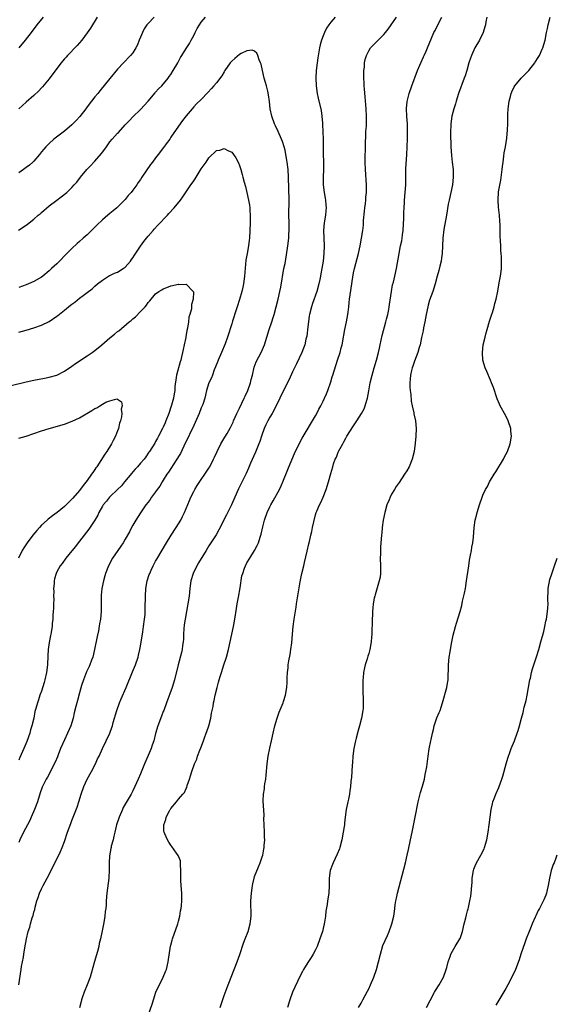
# Model space of a CAD drawing. Units: inches. Extents: x 2574000 to 2577000, y 1554000 to 1557000.
# Drawn here: x 2576677 to 2576818, y 1556458 to 1556716 of the extents above; entities that cross this region are included whole.
import ezdxf

# ---------------------------------------------------------------- set-up
doc = ezdxf.new("R2010")
doc.units = ezdxf.units.IN
doc.header["$MEASUREMENT"] = 0
doc.layers.add('LD25741554_10ft', color=62, linetype='Continuous')

msp = doc.modelspace()

# ---------------------------------------------------------------- linework, layer by layer
at = {"layer": 'LD25741554_10ft'}
for points, elevation in [([(2576676.93, 1556661.07), (2576679, 1556662.41), (2576679.34, 1556662.66), (2576681, 1556663.99), (2576682.15, 1556665), (2576682.61, 1556665.39), (2576683, 1556665.75), (2576685, 1556667.5), (2576687, 1556669.02), (2576688.18, 1556669.82), (2576689.62, 1556671), (2576691, 1556672.3), (2576691.58, 1556673), (2576692.26, 1556673.74), (2576693.22, 1556675), (2576694.89, 1556677), (2576695.93, 1556678.08), (2576696.75, 1556679), (2576697, 1556679.25), (2576698.76, 1556681.24), (2576699, 1556681.57), (2576699.62, 1556682.38), (2576700.04, 1556683), (2576701, 1556684.28), (2576701.59, 1556685), (2576703, 1556686.53), (2576703.23, 1556686.77), (2576705, 1556688.76), (2576706.1, 1556689.9), (2576707, 1556690.88), (2576709, 1556692.8), (2576711, 1556695.01), (2576712.85, 1556697.15), (2576713, 1556697.3), (2576713.77, 1556698.23), (2576714.64, 1556699), (2576716.3, 1556701), (2576716.57, 1556701.43), (2576717, 1556702.01), (2576717.61, 1556703), (2576718.81, 1556705), (2576719, 1556705.35), (2576719.54, 1556706.46), (2576719.9, 1556707), (2576721, 1556708.81), (2576721.86, 1556710.14), (2576722.35, 1556711), (2576723, 1556712.19), (2576723.4, 1556713), (2576723.95, 1556714.05), (2576724.49, 1556715), (2576725, 1556715.73), (2576726.07, 1556717)], 7550), ([(2576697.63, 1556717), (2576695.85, 1556714.15), (2576695, 1556712.9), (2576693.58, 1556711), (2576692.39, 1556709.61), (2576689.87, 1556707), (2576689.46, 1556706.54), (2576689, 1556706.05), (2576688.54, 1556705.46), (2576688.13, 1556705), (2576687, 1556703.54), (2576685, 1556700.86), (2576683.27, 1556698.73), (2576683, 1556698.45), (2576682.32, 1556697.68), (2576681, 1556696.45), (2576679, 1556694.73), (2576677, 1556692.98)], 7570), ([(2576712.62, 1556717), (2576711, 1556715.39), (2576710.69, 1556715), (2576709.99, 1556714.01), (2576709.51, 1556713), (2576709, 1556711.77), (2576708.7, 1556711), (2576708.21, 1556709.79), (2576707.81, 1556709), (2576707, 1556707.7), (2576706.42, 1556707), (2576704.51, 1556705), (2576703, 1556703.36), (2576701, 1556700.95), (2576698.31, 1556697.68), (2576697.77, 1556697), (2576697, 1556696.08), (2576696.15, 1556695), (2576695, 1556693.48), (2576694.66, 1556693), (2576693.08, 1556690.92), (2576692.14, 1556689.86), (2576691, 1556688.77), (2576689, 1556687.1), (2576686.27, 1556685), (2576685, 1556683.87), (2576684.13, 1556683), (2576683.61, 1556682.39), (2576683, 1556681.67), (2576682.47, 1556681), (2576681, 1556679.26), (2576680.76, 1556679), (2576679.84, 1556678.16), (2576679, 1556677.52), (2576678.28, 1556677), (2576677, 1556676.13)], 7560), ([(2576677.1, 1556709), (2576678.82, 1556711), (2576680.4, 1556713), (2576681.86, 1556715), (2576683.48, 1556717)], 7580), ([(2576760.22, 1556717), (2576759, 1556715.7), (2576758.47, 1556715), (2576757.86, 1556714.14), (2576757.35, 1556713), (2576757, 1556712.17), (2576756.56, 1556711), (2576756.22, 1556709.78), (2576756.03, 1556709), (2576755.61, 1556706.39), (2576755.43, 1556705), (2576755.19, 1556703), (2576755.07, 1556701), (2576755.17, 1556699), (2576755.49, 1556697), (2576755.75, 1556695.75), (2576756.49, 1556692.49), (2576756.7, 1556691), (2576756.83, 1556689.17), (2576756.87, 1556688.87), (2576756.99, 1556684.99), (2576757.06, 1556681), (2576757.12, 1556679.12), (2576757.13, 1556677), (2576757.03, 1556675.03), (2576757.02, 1556673), (2576757.28, 1556671), (2576757.55, 1556669.55), (2576757.64, 1556669), (2576757.75, 1556667.75), (2576757.78, 1556667), (2576757.71, 1556666.29), (2576757.62, 1556665), (2576757.32, 1556663), (2576757.12, 1556661), (2576757.16, 1556659), (2576757.28, 1556657), (2576757.24, 1556655), (2576757, 1556653), (2576756.66, 1556651), (2576756.39, 1556649.61), (2576756.32, 1556649), (2576756.17, 1556648.17), (2576755.91, 1556647), (2576755.35, 1556645), (2576754.19, 1556641.81), (2576753.92, 1556641), (2576753.42, 1556639), (2576753.38, 1556638.62), (2576753.13, 1556637), (2576753, 1556635.75), (2576752.71, 1556633.29), (2576752.51, 1556632.51), (2576752.17, 1556631), (2576751.86, 1556630.14), (2576751.41, 1556629), (2576750.03, 1556625.97), (2576749, 1556623.88), (2576748.07, 1556621.93), (2576746.58, 1556619), (2576744.64, 1556615), (2576743.59, 1556613), (2576743, 1556611.97), (2576742.46, 1556611), (2576741.98, 1556610.02), (2576741.52, 1556609), (2576740.79, 1556607), (2576740.34, 1556605.66), (2576740.1, 1556605), (2576739.21, 1556602.79), (2576737.93, 1556599.93), (2576737.37, 1556598.63), (2576736.75, 1556597.25), (2576735.43, 1556594.57), (2576734.79, 1556593.21), (2576733.81, 1556591), (2576732.91, 1556589), (2576731.61, 1556586.39), (2576729.59, 1556582.41), (2576728.87, 1556581.13), (2576727.53, 1556579), (2576727, 1556578.19), (2576726.26, 1556577), (2576724.28, 1556573.72), (2576723.85, 1556573), (2576722.83, 1556571), (2576722.23, 1556569), (2576722, 1556567), (2576721.8, 1556565), (2576721.48, 1556563), (2576720.74, 1556559), (2576720.5, 1556557.5), (2576720.39, 1556556.39), (2576720.31, 1556555), (2576720.31, 1556553.69), (2576720.22, 1556553), (2576720.05, 1556552.05), (2576719.97, 1556551), (2576719.81, 1556550.19), (2576718.91, 1556547), (2576717.96, 1556543), (2576717.35, 1556541), (2576715.89, 1556537), (2576715.12, 1556535), (2576715, 1556534.73), (2576714.5, 1556533.5), (2576713.58, 1556531), (2576712.99, 1556528.99), (2576712.49, 1556527), (2576712.11, 1556525.89), (2576711.78, 1556525), (2576711, 1556523.2), (2576710.03, 1556521), (2576709, 1556518.37), (2576708.43, 1556517), (2576707.56, 1556515), (2576707, 1556513.86), (2576706.53, 1556513), (2576705.21, 1556510.79), (2576704.49, 1556509.51), (2576704.25, 1556509), (2576703.38, 1556507), (2576702.73, 1556505), (2576702.63, 1556504.63), (2576702.25, 1556503), (2576701.99, 1556501.99), (2576701.79, 1556501), (2576701.35, 1556499.35), (2576701.29, 1556499), (2576701.26, 1556498.74), (2576700.87, 1556496.87), (2576700.74, 1556495), (2576700.76, 1556493.24), (2576700.66, 1556491), (2576700.14, 1556487), (2576700.02, 1556485), (2576699.99, 1556483.99), (2576699.91, 1556483), (2576699.77, 1556482.23), (2576699.64, 1556481), (2576699.34, 1556479.34), (2576699, 1556477.59), (2576698.46, 1556475), (2576698.17, 1556473.83), (2576698.03, 1556473), (2576697.71, 1556471.71), (2576697.4, 1556470.6), (2576696.93, 1556469.07), (2576696.06, 1556465.94), (2576695.77, 1556465), (2576695.03, 1556462.97), (2576694.24, 1556461), (2576693.8, 1556459.8), (2576693.55, 1556459), (2576693.44, 1556458.56), (2576692.95, 1556456.95)], 7550), ([(2576711.06, 1556454.94), (2576712.12, 1556457.88), (2576712.42, 1556459), (2576713.08, 1556461), (2576713.69, 1556462.31), (2576713.98, 1556463), (2576714.97, 1556465), (2576715.58, 1556466.42), (2576715.81, 1556467), (2576716.33, 1556469), (2576716.93, 1556473.07), (2576717, 1556473.38), (2576717.33, 1556474.67), (2576717.43, 1556475), (2576718.8, 1556479), (2576719, 1556479.69), (2576719.32, 1556481), (2576719.57, 1556482.43), (2576719.7, 1556483), (2576719.81, 1556483.81), (2576719.91, 1556485), (2576719.88, 1556486.12), (2576719.9, 1556487), (2576719.71, 1556489), (2576719.65, 1556490.35), (2576719.6, 1556491), (2576719.64, 1556493), (2576719.52, 1556494.48), (2576719.55, 1556495), (2576719.49, 1556495.49), (2576719, 1556496.7), (2576718.92, 1556496.92), (2576718.5, 1556497.5), (2576717.28, 1556499.28), (2576717, 1556499.62), (2576716.46, 1556500.46), (2576716.08, 1556501), (2576715.43, 1556502.57), (2576715.23, 1556503), (2576715.19, 1556503.19), (2576715.15, 1556505), (2576715.67, 1556506.33), (2576715.78, 1556507), (2576716.6, 1556508.6), (2576716.84, 1556509), (2576716.92, 1556509.08), (2576717, 1556509.23), (2576718.48, 1556511), (2576719, 1556511.69), (2576720.18, 1556513), (2576720.54, 1556513.46), (2576721, 1556514.49), (2576721.21, 1556514.79), (2576721.32, 1556515.32), (2576721.88, 1556517), (2576722.2, 1556517.8), (2576722.49, 1556519), (2576723.22, 1556521), (2576723.78, 1556522.22), (2576724, 1556523), (2576724.58, 1556524.58), (2576724.83, 1556525.17), (2576725.53, 1556527), (2576725.83, 1556527.83), (2576726.3, 1556529), (2576726.49, 1556529.51), (2576726.98, 1556531), (2576727.52, 1556533), (2576727.7, 1556534.3), (2576727.88, 1556535), (2576728.08, 1556536.08), (2576728.22, 1556537), (2576728.39, 1556537.61), (2576728.67, 1556539), (2576729.14, 1556541), (2576729.55, 1556542.45), (2576729.66, 1556543), (2576729.94, 1556543.94), (2576730.27, 1556545), (2576730.96, 1556547), (2576731.59, 1556549), (2576732.11, 1556551), (2576732.58, 1556553), (2576733.01, 1556554.99), (2576733.42, 1556557), (2576733.8, 1556559), (2576734.27, 1556561.73), (2576734.46, 1556563), (2576734.74, 1556564.74), (2576735.17, 1556567.17), (2576735.69, 1556570.31), (2576735.87, 1556571), (2576736.39, 1556572.39), (2576736.59, 1556573), (2576737, 1556573.76), (2576737.73, 1556575), (2576738.99, 1556577.01), (2576739.71, 1556578.29), (2576739.99, 1556579), (2576740.47, 1556580.47), (2576740.68, 1556581), (2576740.75, 1556581.25), (2576741.18, 1556583.18), (2576741.64, 1556585), (2576742.34, 1556587), (2576743, 1556588.45), (2576743.28, 1556589), (2576743.92, 1556590.08), (2576745.52, 1556593), (2576746, 1556594), (2576746.45, 1556595), (2576747.77, 1556598.23), (2576748.78, 1556600.78), (2576749.5, 1556602.5), (2576750.75, 1556605), (2576751.51, 1556606.49), (2576755, 1556612.39), (2576755.34, 1556613), (2576755.91, 1556614.09), (2576756.4, 1556615), (2576757, 1556616.19), (2576757.39, 1556617), (2576757.89, 1556618.11), (2576758.24, 1556619), (2576759, 1556621.24), (2576759.41, 1556622.59), (2576759.53, 1556623), (2576760.83, 1556627), (2576761.45, 1556629), (2576761.79, 1556630.21), (2576761.98, 1556631), (2576762.37, 1556633), (2576762.45, 1556633.55), (2576762.72, 1556635), (2576763.13, 1556637), (2576763.52, 1556639), (2576763.58, 1556639.58), (2576763.78, 1556641), (2576763.9, 1556642.1), (2576763.96, 1556643), (2576764.09, 1556644.09), (2576764.8, 1556648.8), (2576765, 1556649.92), (2576765.24, 1556651), (2576766.32, 1556655), (2576766.78, 1556657), (2576767.14, 1556659), (2576767.44, 1556661), (2576767.61, 1556662.39), (2576767.66, 1556663.66), (2576767.9, 1556666.1), (2576767.97, 1556667), (2576768.11, 1556668.11), (2576768.2, 1556669), (2576768.24, 1556669.76), (2576768.39, 1556671), (2576768.42, 1556672.42), (2576768.4, 1556673), (2576768.12, 1556677), (2576768.06, 1556679), (2576768.09, 1556681), (2576768.14, 1556681.86), (2576768.15, 1556683), (2576768.15, 1556684.15), (2576768.23, 1556685.77), (2576768.27, 1556687), (2576768.37, 1556688.37), (2576768.4, 1556689), (2576768.4, 1556689.6), (2576768.44, 1556691), (2576768.34, 1556693), (2576768.1, 1556696.1), (2576767.88, 1556698.12), (2576767.82, 1556699), (2576767.81, 1556699.81), (2576767.72, 1556701), (2576767.7, 1556702.3), (2576767.74, 1556703), (2576767.87, 1556703.87), (2576767.93, 1556705), (2576768.09, 1556705.91), (2576768.43, 1556707), (2576769, 1556708.2), (2576769.5, 1556709), (2576771, 1556710.52), (2576771.45, 1556711), (2576773, 1556712.47), (2576773.4, 1556713), (2576774.11, 1556713.89), (2576776.28, 1556717)], 7560), ([(2576729.95, 1556457), (2576731, 1556460.18), (2576731.75, 1556462.25), (2576732.85, 1556465), (2576733.67, 1556467), (2576734.46, 1556469), (2576735.12, 1556470.88), (2576736.08, 1556473.92), (2576736.49, 1556475), (2576737.28, 1556477), (2576737.88, 1556479), (2576738.08, 1556481), (2576738.09, 1556481.91), (2576738.03, 1556484.03), (2576738.05, 1556485), (2576738.18, 1556487), (2576738.37, 1556488.37), (2576738.43, 1556489), (2576738.5, 1556489.5), (2576738.87, 1556491), (2576739, 1556491.42), (2576740.02, 1556493.98), (2576740.47, 1556495), (2576741, 1556496.56), (2576741.13, 1556497), (2576741.45, 1556498.55), (2576741.52, 1556499), (2576741.54, 1556499.54), (2576741.65, 1556501), (2576741.62, 1556501.62), (2576741.59, 1556503), (2576741.51, 1556505), (2576741.47, 1556506.53), (2576741.51, 1556507.51), (2576741.26, 1556511.26), (2576741.35, 1556513), (2576741.6, 1556514.4), (2576741.63, 1556515), (2576741.72, 1556515.72), (2576741.92, 1556517), (2576742.03, 1556518.03), (2576742.31, 1556521), (2576742.58, 1556523), (2576743, 1556525.13), (2576743.42, 1556527), (2576743.84, 1556529), (2576744.3, 1556531), (2576744.92, 1556533), (2576745.48, 1556534.52), (2576746.5, 1556537), (2576746.63, 1556537.37), (2576747.14, 1556539), (2576747.47, 1556541), (2576747.59, 1556542.41), (2576747.56, 1556543.56), (2576747.65, 1556545), (2576747.79, 1556546.21), (2576747.85, 1556547), (2576748.04, 1556548.04), (2576748.31, 1556549.69), (2576748.55, 1556551), (2576748.79, 1556552.79), (2576749, 1556555), (2576749.16, 1556557), (2576749.39, 1556559), (2576749.45, 1556559.45), (2576749.89, 1556562.11), (2576750.02, 1556563), (2576751, 1556568.8), (2576751.44, 1556571), (2576751.9, 1556573), (2576752.12, 1556573.88), (2576752.8, 1556576.8), (2576753.26, 1556578.74), (2576753.39, 1556579.39), (2576753.77, 1556581), (2576754.03, 1556581.97), (2576754.21, 1556583), (2576754.53, 1556584.53), (2576755, 1556586.32), (2576755.21, 1556587), (2576755.34, 1556587.34), (2576756.05, 1556589), (2576756.39, 1556589.61), (2576756.99, 1556591), (2576757.77, 1556593), (2576758.4, 1556595), (2576759, 1556597.2), (2576759.53, 1556599), (2576759.78, 1556599.78), (2576760.21, 1556601), (2576760.49, 1556601.51), (2576761, 1556602.79), (2576761.17, 1556603.17), (2576762.15, 1556605), (2576762.48, 1556605.52), (2576763, 1556606.51), (2576763.19, 1556606.81), (2576763.28, 1556607), (2576765, 1556609.7), (2576765.9, 1556611), (2576767.14, 1556613), (2576767.77, 1556614.23), (2576768.07, 1556615), (2576768.5, 1556616.5), (2576768.67, 1556617), (2576769.05, 1556618.95), (2576769.41, 1556621), (2576769.86, 1556623), (2576770.43, 1556625), (2576771.03, 1556627), (2576771.55, 1556629), (2576771.84, 1556630.16), (2576771.99, 1556631), (2576772.26, 1556632.26), (2576772.54, 1556633.46), (2576773.53, 1556637), (2576773.71, 1556637.71), (2576774, 1556639), (2576774.24, 1556640.24), (2576774.36, 1556641), (2576774.42, 1556641.58), (2576774.95, 1556645), (2576775.27, 1556646.73), (2576775.48, 1556647.48), (2576775.87, 1556649), (2576776.32, 1556651), (2576776.97, 1556655), (2576777.38, 1556657), (2576777.67, 1556658.33), (2576777.77, 1556659), (2576777.86, 1556659.86), (2576778.02, 1556661), (2576778.24, 1556664.24), (2576778.25, 1556665.75), (2576778.34, 1556667), (2576778.43, 1556668.43), (2576778.44, 1556669), (2576778.59, 1556671), (2576778.71, 1556673), (2576778.79, 1556677.21), (2576779.03, 1556681), (2576779.11, 1556682.89), (2576779.1, 1556683.1), (2576779.17, 1556685), (2576779.21, 1556686.79), (2576779.2, 1556687.2), (2576779.15, 1556689), (2576779.02, 1556690.98), (2576778.94, 1556693.06), (2576779.09, 1556694.91), (2576779.6, 1556697), (2576780.3, 1556699), (2576781.81, 1556703), (2576782.43, 1556704.43), (2576782.76, 1556705.24), (2576783.39, 1556706.61), (2576783.59, 1556707), (2576784.07, 1556708.07), (2576784.47, 1556709), (2576785.48, 1556711.48), (2576786.13, 1556713), (2576786.44, 1556713.56), (2576787.12, 1556715), (2576788.24, 1556717)], 7570), ([(2576800.06, 1556717), (2576799.81, 1556715.81), (2576799.67, 1556715), (2576799.53, 1556714.47), (2576799.09, 1556713), (2576798.11, 1556711), (2576796.92, 1556709), (2576796.01, 1556707), (2576795.74, 1556706.26), (2576795.33, 1556705), (2576794.75, 1556703), (2576794.33, 1556701.67), (2576794.1, 1556701), (2576792.59, 1556697), (2576791.96, 1556695), (2576791.76, 1556694.24), (2576791.39, 1556693), (2576790.88, 1556691), (2576790.58, 1556689), (2576790.58, 1556688.58), (2576790.51, 1556687), (2576790.53, 1556686.53), (2576790.53, 1556685), (2576790.55, 1556684.55), (2576790.57, 1556683), (2576790.73, 1556680.73), (2576790.94, 1556679), (2576791.16, 1556677), (2576791.19, 1556675), (2576790.98, 1556673), (2576790.57, 1556671), (2576790.13, 1556669), (2576789.92, 1556667.92), (2576789.44, 1556665), (2576788.74, 1556661.26), (2576788.48, 1556659), (2576788.39, 1556657), (2576788.28, 1556655), (2576788.14, 1556653.86), (2576788, 1556653), (2576787.66, 1556651.67), (2576787.45, 1556650.55), (2576787, 1556649.04), (2576786.46, 1556647), (2576785.84, 1556645), (2576785, 1556642.7), (2576784.61, 1556641.39), (2576784.52, 1556641), (2576784.1, 1556639), (2576783.75, 1556637), (2576783.43, 1556635.43), (2576783.32, 1556634.68), (2576782.89, 1556632.89), (2576782.5, 1556631), (2576782.26, 1556630.26), (2576781.92, 1556629), (2576781, 1556626.69), (2576780.58, 1556625.42), (2576780.42, 1556625), (2576780.23, 1556624.23), (2576779.97, 1556623), (2576779.92, 1556622.08), (2576779.82, 1556621), (2576779.84, 1556619.84), (2576779.88, 1556619), (2576780.03, 1556617.97), (2576780.17, 1556616.17), (2576780.45, 1556615), (2576780.87, 1556613.13), (2576780.89, 1556612.89), (2576781.26, 1556611), (2576781.43, 1556609), (2576781.38, 1556607), (2576781.2, 1556605.2), (2576780.9, 1556603), (2576780.44, 1556601), (2576779.61, 1556599), (2576779, 1556597.92), (2576778.44, 1556597), (2576777, 1556594.85), (2576776.22, 1556593.78), (2576775.73, 1556593), (2576775, 1556591.75), (2576774.6, 1556591), (2576774.34, 1556590.34), (2576773.77, 1556589), (2576773.21, 1556587), (2576772.83, 1556585), (2576772.56, 1556583), (2576772.43, 1556581.57), (2576772.36, 1556581), (2576772.2, 1556579), (2576772.1, 1556577.9), (2576772.07, 1556577), (2576772.08, 1556576.08), (2576772.03, 1556575), (2576772.09, 1556573), (2576772.05, 1556572.05), (2576772.08, 1556571), (2576771.97, 1556570.03), (2576771.77, 1556569), (2576770.65, 1556565.35), (2576770.56, 1556565), (2576770.47, 1556564.47), (2576770.17, 1556563), (2576770.07, 1556561.93), (2576770, 1556561), (2576769.89, 1556558.11), (2576769.85, 1556555.85), (2576769.81, 1556555), (2576769.74, 1556554.26), (2576769.68, 1556553), (2576769.3, 1556551), (2576769, 1556549.99), (2576768.76, 1556549.24), (2576768.56, 1556548.56), (2576768.07, 1556547), (2576767.85, 1556546.15), (2576767.65, 1556545), (2576767.54, 1556543.54), (2576767.47, 1556543), (2576767.43, 1556541), (2576767.46, 1556539.46), (2576767.53, 1556538.47), (2576767.57, 1556537), (2576767.5, 1556535.5), (2576767.49, 1556535), (2576767.13, 1556533), (2576766.61, 1556531), (2576766.26, 1556529.74), (2576765.72, 1556527.72), (2576765.51, 1556527), (2576765.07, 1556525), (2576764.8, 1556523), (2576764.72, 1556521.28), (2576764.67, 1556520.67), (2576764.59, 1556519), (2576764.48, 1556517.52), (2576764.33, 1556516.33), (2576764.21, 1556515), (2576764.07, 1556513.93), (2576763.93, 1556513), (2576763.67, 1556511.67), (2576763.52, 1556511), (2576763.4, 1556510.6), (2576763.09, 1556509), (2576762.8, 1556507), (2576762.61, 1556505.39), (2576762.59, 1556505), (2576762.55, 1556504.55), (2576762.32, 1556503), (2576761.94, 1556501), (2576761.4, 1556499), (2576761.3, 1556498.7), (2576760.72, 1556497.28), (2576759.64, 1556495), (2576759.48, 1556494.52), (2576758.9, 1556493), (2576758.64, 1556491), (2576758.6, 1556489), (2576758.47, 1556487), (2576758.16, 1556485), (2576758.04, 1556484.04), (2576757.72, 1556482.28), (2576757.62, 1556481), (2576757.37, 1556479.37), (2576757.3, 1556479), (2576756.82, 1556477), (2576756.18, 1556475), (2576755.41, 1556473), (2576755, 1556472.16), (2576754.41, 1556471), (2576753.87, 1556470.13), (2576753, 1556468.78), (2576751.89, 1556467), (2576751.57, 1556466.43), (2576750.89, 1556465.11), (2576748.99, 1556461), (2576748.23, 1556459), (2576747.64, 1556457)], 7580), ([(2576766.34, 1556457), (2576767, 1556458.16), (2576767.41, 1556459), (2576768.68, 1556461.32), (2576769, 1556461.95), (2576769.49, 1556463), (2576770.32, 1556465), (2576771.02, 1556467), (2576771.57, 1556469), (2576772.05, 1556471), (2576772.72, 1556473.28), (2576773.89, 1556475.89), (2576774.36, 1556477), (2576775.1, 1556479), (2576775.57, 1556481), (2576775.76, 1556482.24), (2576775.84, 1556483), (2576775.97, 1556483.97), (2576776.13, 1556485), (2576776.27, 1556485.73), (2576776.57, 1556487), (2576778.63, 1556495), (2576779.13, 1556497), (2576779.49, 1556498.51), (2576780.02, 1556501), (2576780.42, 1556503), (2576781.24, 1556507), (2576781.99, 1556511), (2576782.58, 1556513.42), (2576783.14, 1556515.14), (2576783.65, 1556517), (2576783.86, 1556518.14), (2576784.05, 1556519), (2576784.23, 1556520.23), (2576784.6, 1556523), (2576784.91, 1556524.91), (2576785.32, 1556527), (2576785.38, 1556527.38), (2576785.72, 1556529), (2576785.99, 1556530.01), (2576786.21, 1556531), (2576786.92, 1556533.08), (2576787.5, 1556534.5), (2576787.73, 1556535), (2576788.42, 1556537), (2576789.56, 1556541), (2576789.65, 1556541.65), (2576789.86, 1556543), (2576789.99, 1556547), (2576790.17, 1556549), (2576790.38, 1556550.38), (2576790.46, 1556551), (2576790.83, 1556553), (2576791.21, 1556554.79), (2576791.78, 1556557), (2576792.09, 1556557.91), (2576793.05, 1556561), (2576793.46, 1556562.54), (2576793.67, 1556563.67), (2576794.18, 1556565.82), (2576794.4, 1556567), (2576794.72, 1556569), (2576795.27, 1556573), (2576795.51, 1556574.49), (2576795.78, 1556575.78), (2576796, 1556577), (2576796.1, 1556577.9), (2576796.34, 1556579), (2576796.5, 1556580.5), (2576796.67, 1556583), (2576796.99, 1556585), (2576797.43, 1556586.57), (2576797.51, 1556587), (2576798.09, 1556589), (2576798.78, 1556591), (2576799, 1556591.5), (2576799.7, 1556593), (2576800.17, 1556593.83), (2576800.77, 1556595), (2576801.97, 1556597), (2576802.39, 1556597.61), (2576804.43, 1556601), (2576804.62, 1556601.38), (2576805.47, 1556603), (2576806.2, 1556605), (2576806.5, 1556607), (2576806.37, 1556608.37), (2576806.32, 1556609), (2576805.66, 1556611), (2576805, 1556612.32), (2576803.54, 1556615), (2576803.38, 1556615.38), (2576802.79, 1556616.79), (2576801.77, 1556619.77), (2576801.3, 1556621), (2576801, 1556621.73), (2576800, 1556624), (2576799.6, 1556625), (2576799.03, 1556627), (2576798.87, 1556629), (2576799.1, 1556631), (2576799.58, 1556633), (2576799.89, 1556634.11), (2576800.12, 1556635), (2576800.77, 1556637.23), (2576801.24, 1556638.76), (2576801.52, 1556639.52), (2576801.98, 1556641), (2576802.18, 1556641.82), (2576802.51, 1556643), (2576802.91, 1556645.09), (2576803.29, 1556647.29), (2576803.61, 1556649), (2576803.78, 1556650.22), (2576803.85, 1556651), (2576803.87, 1556651.87), (2576803.92, 1556653), (2576803.88, 1556654.12), (2576803.84, 1556655), (2576803.75, 1556655.75), (2576803.69, 1556657), (2576803.66, 1556658.34), (2576803.52, 1556659.52), (2576803.51, 1556662.49), (2576803.43, 1556663.43), (2576803.35, 1556665), (2576803.12, 1556667.12), (2576802.99, 1556669), (2576803.14, 1556671.14), (2576803.76, 1556674.24), (2576804.08, 1556677), (2576804.15, 1556677.85), (2576804.29, 1556679), (2576804.53, 1556680.53), (2576804.61, 1556681.39), (2576804.93, 1556683), (2576805.27, 1556685.27), (2576805.47, 1556687.47), (2576805.52, 1556689), (2576805.55, 1556691.56), (2576805.62, 1556693), (2576805.88, 1556695), (2576806.22, 1556696.22), (2576806.4, 1556697), (2576806.57, 1556697.43), (2576807.24, 1556698.76), (2576807.38, 1556699), (2576809.06, 1556701), (2576810.06, 1556701.94), (2576811.05, 1556703), (2576812.65, 1556705), (2576812.77, 1556705.23), (2576813.52, 1556706.48), (2576813.87, 1556707), (2576814.61, 1556708.61), (2576814.77, 1556709), (2576815.33, 1556711), (2576815.71, 1556713), (2576815.95, 1556714.05), (2576816.12, 1556715), (2576816.64, 1556717)], 7590), ([(2576677.07, 1556463), (2576677.63, 1556467), (2576677.78, 1556467.78), (2576677.96, 1556469), (2576678.23, 1556470.23), (2576678.34, 1556471), (2576678.66, 1556472.66), (2576679.02, 1556475.02), (2576679.47, 1556477), (2576679.89, 1556478.11), (2576680.11, 1556479), (2576680.57, 1556480.57), (2576680.81, 1556481.19), (2576681, 1556482.01), (2576681.23, 1556482.77), (2576681.35, 1556483.35), (2576681.81, 1556485), (2576682.12, 1556485.88), (2576682.48, 1556487), (2576683, 1556488.15), (2576683.41, 1556489), (2576683.99, 1556490.01), (2576684.46, 1556491), (2576687.54, 1556497), (2576688, 1556498), (2576688.4, 1556499), (2576689, 1556500.6), (2576689.84, 1556503), (2576690.69, 1556505.31), (2576691, 1556506.07), (2576692.36, 1556509.64), (2576692.84, 1556511), (2576693.46, 1556513), (2576694.11, 1556515), (2576694.99, 1556517), (2576696.13, 1556519), (2576697.18, 1556521), (2576697.73, 1556522.27), (2576698.11, 1556523), (2576699, 1556525), (2576700.93, 1556529.07), (2576701.47, 1556530.53), (2576701.63, 1556531), (2576701.87, 1556531.87), (2576702.8, 1556535), (2576703.5, 1556537), (2576703.92, 1556538.08), (2576705.25, 1556541), (2576706.88, 1556545.12), (2576707.67, 1556547), (2576708.37, 1556549), (2576708.5, 1556549.5), (2576708.84, 1556551), (2576709, 1556551.85), (2576709.19, 1556553), (2576709.46, 1556554.54), (2576709.61, 1556555.61), (2576709.83, 1556557), (2576710.09, 1556559), (2576710.2, 1556560.2), (2576710.24, 1556561), (2576710.24, 1556561.76), (2576710.29, 1556565), (2576710.46, 1556567), (2576710.81, 1556569), (2576711.31, 1556570.69), (2576711.43, 1556571), (2576711.81, 1556571.81), (2576712.35, 1556573), (2576713, 1556574.21), (2576713.29, 1556574.71), (2576715.83, 1556579), (2576717.08, 1556581), (2576718.39, 1556583), (2576719, 1556583.98), (2576719.58, 1556585), (2576720.07, 1556585.93), (2576720.54, 1556587), (2576721.86, 1556590.14), (2576722.24, 1556591), (2576723, 1556592.51), (2576723.28, 1556593), (2576723.95, 1556594.05), (2576725, 1556595.61), (2576725.96, 1556597), (2576727, 1556598.65), (2576727.2, 1556599), (2576728.2, 1556601), (2576728.46, 1556601.54), (2576729.14, 1556603), (2576730.16, 1556605), (2576731.22, 1556606.78), (2576731.75, 1556607.75), (2576732.67, 1556609.33), (2576733.34, 1556610.66), (2576733.48, 1556611), (2576734.35, 1556613), (2576735, 1556614.39), (2576736.29, 1556617), (2576736.5, 1556617.5), (2576737.2, 1556619), (2576737.91, 1556621), (2576738.11, 1556621.89), (2576738.41, 1556623), (2576738.9, 1556625.1), (2576739.45, 1556626.55), (2576740.81, 1556629.19), (2576741.59, 1556631), (2576742.25, 1556633), (2576742.87, 1556635), (2576743.52, 1556637), (2576743.86, 1556638.14), (2576744.11, 1556639), (2576744.65, 1556641), (2576745.16, 1556643), (2576745.62, 1556645), (2576745.86, 1556646.14), (2576746.73, 1556651), (2576747, 1556652.36), (2576747.41, 1556654.59), (2576747.77, 1556657), (2576747.96, 1556659), (2576748.02, 1556660.02), (2576748.06, 1556661), (2576748.05, 1556661.95), (2576748.06, 1556663), (2576748.04, 1556665), (2576748.05, 1556669), (2576747.89, 1556675), (2576747.8, 1556677), (2576747.58, 1556679), (2576747.51, 1556679.51), (2576747.24, 1556681), (2576747, 1556682.07), (2576746.76, 1556683), (2576746.35, 1556684.35), (2576746.08, 1556685), (2576745.18, 1556687), (2576744.48, 1556688.48), (2576744.25, 1556689), (2576743.52, 1556691), (2576743.11, 1556693), (2576742.9, 1556694.9), (2576742.67, 1556696.67), (2576742.44, 1556697.56), (2576742.12, 1556699), (2576741.89, 1556699.89), (2576741.56, 1556701), (2576741.06, 1556703), (2576740.7, 1556704.7), (2576740.59, 1556705), (2576740.2, 1556705.8), (2576739.83, 1556707), (2576739.61, 1556707.61), (2576739, 1556708.12), (2576738.34, 1556708.34), (2576737, 1556708.2), (2576735.51, 1556707.51), (2576735, 1556707.23), (2576733.83, 1556706.17), (2576733, 1556705.51), (2576732.59, 1556705), (2576731.2, 1556703), (2576731.13, 1556702.87), (2576731, 1556702.7), (2576730.38, 1556701.62), (2576729, 1556699.81), (2576728.33, 1556699), (2576727.71, 1556698.29), (2576726.75, 1556697.25), (2576725, 1556695.45), (2576723.75, 1556694.25), (2576723, 1556693.49), (2576722.56, 1556693), (2576721, 1556691.15), (2576720.07, 1556689.93), (2576719, 1556688.45), (2576717, 1556685.48), (2576716.69, 1556685), (2576715.8, 1556683.8), (2576715.13, 1556682.87), (2576715, 1556682.71), (2576714.27, 1556681.73), (2576713.66, 1556681), (2576713, 1556680.14), (2576712.17, 1556679), (2576711.68, 1556678.32), (2576709.41, 1556675), (2576709, 1556674.37), (2576708.4, 1556673.6), (2576708.01, 1556673), (2576707, 1556671.57), (2576706.54, 1556671), (2576705.8, 1556670.2), (2576705, 1556669.2), (2576704.81, 1556669), (2576702.76, 1556667), (2576701.82, 1556666.18), (2576701, 1556665.51), (2576700.43, 1556665), (2576699, 1556663.8), (2576697.58, 1556662.42), (2576697, 1556661.88), (2576695, 1556659.92), (2576693.95, 1556659), (2576693, 1556658.14), (2576692.38, 1556657.62), (2576691, 1556656.33), (2576689.33, 1556654.67), (2576687.71, 1556653), (2576687, 1556652.3), (2576685.64, 1556651), (2576685, 1556650.4), (2576683.32, 1556649), (2576683, 1556648.76), (2576681, 1556647.61), (2576679.59, 1556647), (2576679, 1556646.77), (2576677, 1556646.05)], 7540), ([(2576677, 1556634.33), (2576679, 1556634.87), (2576681, 1556635.44), (2576683, 1556636.13), (2576685, 1556637.13), (2576687, 1556638.51), (2576687.29, 1556638.71), (2576689, 1556640.09), (2576690.63, 1556641.37), (2576691, 1556641.69), (2576691.78, 1556642.22), (2576693, 1556643.21), (2576693.91, 1556643.91), (2576695, 1556644.72), (2576696.28, 1556645.72), (2576697, 1556646.4), (2576697.68, 1556647), (2576699, 1556648), (2576700.57, 1556649), (2576700.84, 1556649.16), (2576701, 1556649.2), (2576702.16, 1556649.84), (2576703, 1556650.12), (2576704.43, 1556651), (2576705, 1556651.43), (2576706.41, 1556653), (2576706.62, 1556653.38), (2576707, 1556653.85), (2576707.42, 1556654.58), (2576709, 1556656.93), (2576709.87, 1556658.13), (2576710.59, 1556659), (2576711, 1556659.49), (2576712.32, 1556661), (2576712.62, 1556661.38), (2576713.61, 1556662.39), (2576716.07, 1556665), (2576716.49, 1556665.52), (2576717.85, 1556667), (2576719.5, 1556669), (2576720.15, 1556669.85), (2576722.26, 1556673), (2576722.57, 1556673.43), (2576723, 1556674.08), (2576723.39, 1556674.61), (2576723.61, 1556675), (2576725, 1556677.22), (2576726.27, 1556679), (2576727, 1556680.08), (2576729, 1556681.99), (2576729.86, 1556682.14), (2576731, 1556682.54), (2576731.98, 1556682.02), (2576733, 1556681.61), (2576733.47, 1556681), (2576734.09, 1556680.09), (2576734.76, 1556678.76), (2576735, 1556678.11), (2576735.37, 1556677), (2576735.75, 1556675.75), (2576735.93, 1556675), (2576736.25, 1556673.75), (2576736.59, 1556672.59), (2576737, 1556671), (2576737.44, 1556669), (2576737.65, 1556667.65), (2576737.72, 1556667), (2576737.73, 1556666.27), (2576737.85, 1556665), (2576737.88, 1556663.88), (2576737.86, 1556663), (2576737.78, 1556661), (2576737.62, 1556659), (2576737.54, 1556658.46), (2576737.36, 1556657), (2576737.01, 1556654.99), (2576736.74, 1556653.26), (2576736.39, 1556649), (2576736.08, 1556647), (2576735.89, 1556646.11), (2576735.63, 1556645), (2576735.07, 1556642.93), (2576734.45, 1556641), (2576734.16, 1556640.16), (2576733.21, 1556637.21), (2576733, 1556636.51), (2576731.85, 1556633), (2576731.23, 1556631.23), (2576730.28, 1556629), (2576729.39, 1556627), (2576729.31, 1556626.69), (2576728.75, 1556625.25), (2576728.4, 1556624.4), (2576727.91, 1556623), (2576727.64, 1556622.36), (2576726.97, 1556621), (2576726.4, 1556619), (2576725.94, 1556617), (2576725.37, 1556615.36), (2576725.25, 1556615), (2576725, 1556614.49), (2576724.43, 1556613), (2576723.39, 1556610.61), (2576723, 1556609.86), (2576722.64, 1556609), (2576722.28, 1556608.28), (2576721.48, 1556606.52), (2576721, 1556605.67), (2576720.37, 1556604.38), (2576719.5, 1556602.5), (2576719, 1556601.71), (2576718.75, 1556601.25), (2576718.6, 1556601), (2576717.78, 1556599.78), (2576717, 1556598.56), (2576716.41, 1556597.59), (2576715.97, 1556597), (2576715, 1556595.46), (2576714.68, 1556595), (2576714.08, 1556593.92), (2576713.39, 1556593), (2576713, 1556592.39), (2576711.95, 1556591), (2576711.57, 1556590.43), (2576711, 1556589.72), (2576710.46, 1556589), (2576709, 1556586.92), (2576707.79, 1556585), (2576707, 1556583.65), (2576706.64, 1556583), (2576706.09, 1556581.91), (2576705, 1556579.93), (2576704.45, 1556579), (2576703.89, 1556578.11), (2576703.07, 1556577), (2576701.67, 1556575), (2576700.57, 1556573), (2576699.81, 1556571), (2576699.62, 1556570.38), (2576699.26, 1556569), (2576698.86, 1556567), (2576698.71, 1556565.29), (2576698.68, 1556565), (2576698.67, 1556564.67), (2576698.7, 1556563), (2576698.71, 1556561.29), (2576698.7, 1556561), (2576698.49, 1556559), (2576698.25, 1556557.75), (2576697.94, 1556555.94), (2576697.61, 1556554.39), (2576696.92, 1556551), (2576696.46, 1556549), (2576696.18, 1556548.18), (2576695.74, 1556547), (2576695.49, 1556546.51), (2576694.85, 1556545.15), (2576694.01, 1556543), (2576693.54, 1556541.54), (2576693, 1556539.66), (2576692.42, 1556537.58), (2576692.06, 1556536.06), (2576691.61, 1556534.39), (2576691.28, 1556533), (2576690.67, 1556531), (2576689.83, 1556529), (2576689, 1556527.31), (2576687.99, 1556525), (2576687.34, 1556523.34), (2576687.16, 1556522.84), (2576686.58, 1556521.42), (2576685.74, 1556519.74), (2576685.39, 1556519), (2576684.54, 1556517.46), (2576684.26, 1556517), (2576683.14, 1556514.86), (2576682.65, 1556513.35), (2576681.98, 1556511), (2576681.18, 1556509), (2576680.27, 1556507), (2576679.89, 1556506.11), (2576679.28, 1556505), (2576678.27, 1556503), (2576677.31, 1556501), (2576677, 1556500.31)], 7530), ([(2576675, 1556620.3), (2576679, 1556621.29), (2576681, 1556621.74), (2576683.77, 1556622.23), (2576685, 1556622.47), (2576687, 1556623.04), (2576689, 1556624.05), (2576691, 1556625.39), (2576691.91, 1556626.09), (2576695, 1556628.12), (2576696.27, 1556629), (2576697, 1556629.53), (2576698.82, 1556631), (2576701, 1556632.87), (2576702.19, 1556633.81), (2576703, 1556634.47), (2576703.31, 1556634.69), (2576706.07, 1556637), (2576706.57, 1556637.43), (2576707, 1556637.84), (2576707.67, 1556638.33), (2576709, 1556639.71), (2576710.22, 1556641), (2576710.58, 1556641.42), (2576711, 1556642.09), (2576711.47, 1556642.53), (2576713, 1556644.4), (2576713.87, 1556645), (2576714.58, 1556645.42), (2576715, 1556645.74), (2576715.97, 1556646.03), (2576717, 1556646.45), (2576719, 1556646.89), (2576719.13, 1556646.87), (2576721, 1556646.95), (2576722.86, 1556645), (2576722.91, 1556644.91), (2576722.88, 1556643), (2576722.41, 1556641.59), (2576722.46, 1556641), (2576722.42, 1556640.42), (2576721.99, 1556639), (2576721.73, 1556638.27), (2576721.6, 1556637), (2576721.34, 1556635.34), (2576721.21, 1556634.79), (2576720.92, 1556633.08), (2576720.9, 1556632.9), (2576720.53, 1556631), (2576720.22, 1556629.78), (2576720.09, 1556629), (2576719.81, 1556627.81), (2576719.58, 1556627), (2576719.43, 1556626.57), (2576718.5, 1556623), (2576718.39, 1556622.39), (2576718.07, 1556620.07), (2576718, 1556619), (2576717.87, 1556618.13), (2576717.65, 1556617), (2576717.18, 1556615.18), (2576717, 1556614.59), (2576716.47, 1556613), (2576715.69, 1556611), (2576715.46, 1556610.54), (2576715, 1556609.39), (2576714.82, 1556609), (2576713.78, 1556607), (2576713.5, 1556606.5), (2576713, 1556605.58), (2576712.79, 1556605.21), (2576711.36, 1556603), (2576711.2, 1556602.8), (2576710.41, 1556601.59), (2576709.95, 1556601), (2576709, 1556599.93), (2576708.23, 1556599), (2576707.64, 1556598.36), (2576707, 1556597.64), (2576706.73, 1556597.27), (2576704.85, 1556595), (2576703.99, 1556594.01), (2576702.96, 1556593), (2576701, 1556591.13), (2576700.88, 1556591), (2576700.06, 1556589.93), (2576699.23, 1556589), (2576699, 1556588.64), (2576698.08, 1556587), (2576697.76, 1556586.24), (2576697, 1556585), (2576695.43, 1556582.57), (2576694.18, 1556581), (2576693, 1556579.45), (2576692.63, 1556579), (2576691.94, 1556578.06), (2576691, 1556576.9), (2576689.4, 1556575), (2576688.39, 1556573.61), (2576687.91, 1556573), (2576687, 1556571.38), (2576686.82, 1556571), (2576686.43, 1556569.57), (2576686.33, 1556569), (2576686.31, 1556568.31), (2576686.18, 1556567), (2576686.21, 1556566.21), (2576686.19, 1556565), (2576686.2, 1556564.2), (2576686.18, 1556563), (2576686.15, 1556561.85), (2576686.1, 1556561), (2576686.01, 1556560.01), (2576685.97, 1556559), (2576685.83, 1556557.83), (2576685.78, 1556557), (2576685.43, 1556555), (2576685.35, 1556554.65), (2576685, 1556552.8), (2576684.79, 1556551), (2576684.67, 1556549.33), (2576684.54, 1556547), (2576684.31, 1556545), (2576683.89, 1556543), (2576683.7, 1556542.3), (2576683, 1556540.09), (2576682.6, 1556539), (2576682.22, 1556537.78), (2576681.91, 1556537), (2576681.53, 1556535.53), (2576681.28, 1556534.72), (2576680.96, 1556532.96), (2576680.48, 1556531), (2576680.13, 1556529.87), (2576679.9, 1556529), (2576679.16, 1556526.84), (2576678.35, 1556525), (2576677.31, 1556522.69), (2576677, 1556521.92)], 7520), ([(2576677, 1556606.49), (2576679, 1556607.04), (2576681, 1556607.69), (2576683, 1556608.38), (2576684.98, 1556609.02), (2576689, 1556610.18), (2576691.06, 1556610.94), (2576693, 1556611.86), (2576696.25, 1556613.75), (2576697, 1556614.27), (2576697.53, 1556614.47), (2576698.29, 1556615), (2576699, 1556615.43), (2576699.91, 1556615.91), (2576701, 1556616.3), (2576702.78, 1556616.78), (2576703, 1556616.69), (2576704.06, 1556616.06), (2576704.17, 1556615), (2576703.92, 1556614.08), (2576704.12, 1556613), (2576704.05, 1556612.05), (2576703.76, 1556611), (2576703.53, 1556610.47), (2576703.22, 1556609), (2576703, 1556608.42), (2576702.42, 1556607), (2576701.87, 1556605.87), (2576701.42, 1556605), (2576700.19, 1556603), (2576699.68, 1556602.32), (2576698.62, 1556600.62), (2576697.54, 1556599), (2576697.31, 1556598.69), (2576697, 1556598.23), (2576696.48, 1556597.52), (2576696.14, 1556597), (2576695, 1556595.38), (2576693.95, 1556594.05), (2576693, 1556592.77), (2576691.22, 1556590.78), (2576691, 1556590.51), (2576689.5, 1556589), (2576689, 1556588.55), (2576687.11, 1556587), (2576685.88, 1556586.12), (2576684.77, 1556585.23), (2576684.5, 1556585), (2576683, 1556583.61), (2576682.43, 1556583), (2576681.76, 1556582.24), (2576680.75, 1556581), (2576679.24, 1556579), (2576678.33, 1556577.67), (2576677.93, 1556577), (2576676.97, 1556575)], 7510), ([(2576784.15, 1556457), (2576785.13, 1556458.87), (2576786.29, 1556461), (2576786.55, 1556461.45), (2576787.52, 1556463), (2576788.61, 1556465), (2576789.36, 1556467), (2576789.51, 1556467.51), (2576789.87, 1556469), (2576790.38, 1556470.38), (2576790.57, 1556471), (2576791, 1556471.77), (2576791.75, 1556473), (2576792.93, 1556475), (2576793, 1556475.16), (2576793.6, 1556477), (2576794.09, 1556479), (2576794.51, 1556480.51), (2576794.7, 1556481.3), (2576795, 1556482.35), (2576795.12, 1556482.88), (2576795.22, 1556483.22), (2576795.59, 1556485), (2576795.79, 1556486.21), (2576795.96, 1556487), (2576796.13, 1556489), (2576796.18, 1556489.82), (2576796.18, 1556491), (2576796.51, 1556493), (2576796.63, 1556493.37), (2576797, 1556494.22), (2576797.36, 1556495), (2576798.46, 1556497), (2576799.31, 1556498.69), (2576799.43, 1556499), (2576800.04, 1556501), (2576800.36, 1556503), (2576800.62, 1556505), (2576801.19, 1556509), (2576801.5, 1556510.5), (2576801.64, 1556511), (2576802.09, 1556512.09), (2576802.43, 1556513), (2576803.23, 1556514.77), (2576803.32, 1556515), (2576804.01, 1556517), (2576804.23, 1556517.77), (2576805.1, 1556521), (2576805.52, 1556522.48), (2576806.18, 1556524.18), (2576806.47, 1556525), (2576807.3, 1556527), (2576808.04, 1556529), (2576808.29, 1556529.71), (2576808.64, 1556531), (2576809.15, 1556533), (2576809.55, 1556534.45), (2576809.89, 1556535.89), (2576810.19, 1556537), (2576810.35, 1556537.65), (2576810.65, 1556539), (2576811.03, 1556541), (2576811.37, 1556543), (2576811.49, 1556543.49), (2576811.8, 1556545), (2576812.03, 1556545.97), (2576812.4, 1556547), (2576813.12, 1556549.12), (2576813.67, 1556551), (2576814.21, 1556553), (2576815, 1556555.72), (2576815.31, 1556557), (2576815.57, 1556558.43), (2576815.69, 1556559), (2576815.97, 1556561), (2576816.06, 1556561.94), (2576816.12, 1556563), (2576816.05, 1556564.05), (2576816.11, 1556565), (2576816.18, 1556565.82), (2576816.18, 1556567), (2576816.6, 1556569.4), (2576817.1, 1556570.9), (2576817.86, 1556573), (2576818.54, 1556575)], 7600), ([(2576818.47, 1556497), (2576818.19, 1556496.19), (2576817.7, 1556495), (2576817.49, 1556494.51), (2576816.98, 1556493.02), (2576816.5, 1556491), (2576816.19, 1556489), (2576815.89, 1556487.89), (2576815.71, 1556487), (2576815.52, 1556486.48), (2576815, 1556485.26), (2576814.76, 1556484.76), (2576813.85, 1556483), (2576813.54, 1556482.46), (2576812.89, 1556481.11), (2576812.75, 1556480.75), (2576811.97, 1556479), (2576811.7, 1556478.3), (2576811.17, 1556477), (2576810.41, 1556475), (2576810.05, 1556473.95), (2576808.99, 1556471), (2576808.5, 1556469.5), (2576807.53, 1556467), (2576806.63, 1556465), (2576805.58, 1556463), (2576805, 1556461.97), (2576802.38, 1556457.62)], 7610)]:
    msp.add_lwpolyline(points, dxfattribs=dict(at, elevation=elevation))

doc.saveas('drawing.dxf')
